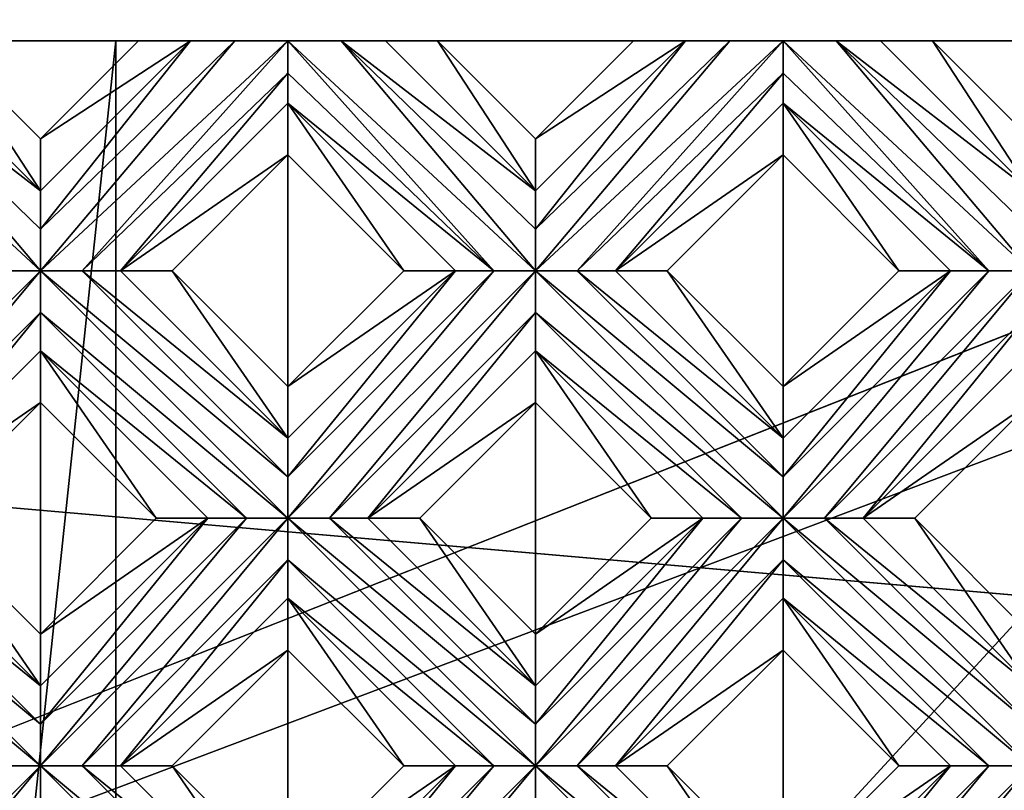
# Model space of a CAD drawing. Units: millimetres. Extents: x -32 to 128, y -30 to 30.
# Drawn here: x 5 to 10, y -17 to -14 of the extents above; entities that cross this region are included whole.
import ezdxf

# ---------------------------------------------------------------- set-up
doc = ezdxf.new("R2010")
doc.units = ezdxf.units.MM
doc.header["$LTSCALE"] = 65.185185
for name, color, linetype in [('237', 7, 'CONTINUOUS'), ('238', 7, 'CONTINUOUS'), ('239', 7, 'CONTINUOUS'), ('240', 7, 'CONTINUOUS'), ('241', 7, 'CONTINUOUS'), ('242', 7, 'CONTINUOUS'), ('243', 7, 'CONTINUOUS'), ('244', 7, 'CONTINUOUS'), ('245', 7, 'CONTINUOUS'), ('246', 7, 'CONTINUOUS'), ('247', 7, 'CONTINUOUS'), ('347', 7, 'CONTINUOUS'), ('348', 7, 'CONTINUOUS'), ('349', 7, 'CONTINUOUS'), ('350', 7, 'CONTINUOUS'), ('351', 7, 'CONTINUOUS'), ('352', 7, 'CONTINUOUS'), ('353', 7, 'CONTINUOUS'), ('354', 7, 'CONTINUOUS'), ('355', 7, 'CONTINUOUS'), ('356', 7, 'CONTINUOUS'), ('357', 7, 'CONTINUOUS'), ('668', 7, 'CONTINUOUS'), ('677', 7, 'CONTINUOUS'), ('678', 7, 'CONTINUOUS'), ('697', 7, 'CONTINUOUS'), ('899', 7, 'CONTINUOUS'), ('903', 7, 'CONTINUOUS'), ('905', 7, 'CONTINUOUS')]:
    doc.layers.add(name, color=color, linetype=linetype)

msp = doc.modelspace()

# ---------------------------------------------------------------- linework, layer by layer
at = {"layer": '237', "color": 3, "linetype": 'CONTINUOUS'}
for points in [[(4.9497, -17.3241, 13.7), (3.7123, -16.0867, 13.7), (3.7123, -16.2949, 13.7281), (4.9497, -17.3241, 13.7)], [(3.7123, -16.0867, 13.7), (4.9497, -17.3241, 13.7), (4.9497, -17.1162, 13.728), (3.7123, -16.0867, 13.7)], [(3.9202, -16.0867, 13.728), (3.7123, -16.0867, 13.7), (4.9497, -17.1162, 13.728), (3.9202, -16.0867, 13.728)], [(4.1123, -16.0867, 13.8172), (3.9202, -16.0867, 13.728), (4.9497, -16.9241, 13.8172), (4.1123, -16.0867, 13.8172)], [(4.9497, -16.9241, 13.8172), (3.9202, -16.0867, 13.728), (4.9497, -17.1162, 13.728), (4.9497, -16.9241, 13.8172)], [(4.7419, -17.3241, 13.728), (4.9497, -17.3241, 13.7), (3.7123, -16.2949, 13.7281), (4.7419, -17.3241, 13.728)], [(4.9498, -17.5323, 13.7281), (6.1872, -18.5616, 13.7), (4.9497, -17.3241, 13.7), (4.9498, -17.5323, 13.7281)], [(4.9497, -17.3241, 13.7), (6.1872, -18.5616, 13.7), (6.1872, -18.3536, 13.728), (4.9497, -17.3241, 13.7)], [(5.1576, -17.3241, 13.728), (4.9497, -17.3241, 13.7), (6.1872, -18.3536, 13.728), (5.1576, -17.3241, 13.728)], [(5.3497, -17.3241, 13.8172), (5.1576, -17.3241, 13.728), (6.1872, -18.1616, 13.8172), (5.3497, -17.3241, 13.8172)], [(6.1872, -18.1616, 13.8172), (5.1576, -17.3241, 13.728), (6.1872, -18.3536, 13.728), (6.1872, -18.1616, 13.8172)]]:
    msp.add_3dface(points, dxfattribs=at)
at = {"layer": '238', "color": 3, "linetype": 'CONTINUOUS'}
for points in [[(4.1123, -16.0867, 13.8172), (4.9497, -16.9241, 13.8172), (4.3709, -16.0867, 14), (4.1123, -16.0867, 13.8172)], [(4.3709, -16.0867, 14), (4.9497, -16.9241, 13.8172), (4.9497, -16.6655, 14), (4.3709, -16.0867, 14)], [(5.3497, -17.3241, 13.8172), (6.1872, -18.1616, 13.8172), (5.6083, -17.3241, 14), (5.3497, -17.3241, 13.8172)], [(5.6083, -17.3241, 14), (6.1872, -18.1616, 13.8172), (6.1872, -17.903, 14), (5.6083, -17.3241, 14)]]:
    msp.add_3dface(points, dxfattribs=at)
at = {"layer": '239', "color": 3, "linetype": 'CONTINUOUS'}
for points in [[(4.9497, -15.5078, 14), (5.5286, -16.0867, 14), (4.9497, -15.2492, 13.8172), (4.9497, -15.5078, 14)], [(4.9497, -15.2492, 13.8172), (5.5286, -16.0867, 14), (5.7872, -16.0867, 13.8172), (4.9497, -15.2492, 13.8172)], [(6.1872, -16.7453, 14), (6.766, -17.3241, 14), (6.1872, -16.4867, 13.8172), (6.1872, -16.7453, 14)], [(6.1872, -16.4867, 13.8172), (6.766, -17.3241, 14), (7.0246, -17.3241, 13.8172), (6.1872, -16.4867, 13.8172)]]:
    msp.add_3dface(points, dxfattribs=at)
at = {"layer": '240', "color": 3, "linetype": 'CONTINUOUS'}
for points in [[(4.7419, -14.8492, 13.728), (4.9497, -14.8492, 13.7), (3.7123, -13.7, 13.7049), (4.7419, -14.8492, 13.728)], [(3.7123, -13.7, 13.7049), (4.9497, -14.8492, 13.7), (3.9788, -13.7, 13.7205), (3.7123, -13.7, 13.7049)], [(3.9788, -13.7, 13.7205), (4.9497, -14.8492, 13.7), (4.9497, -14.6413, 13.728), (3.9788, -13.7, 13.7205)], [(4.2005, -13.7, 13.8172), (3.9788, -13.7, 13.7205), (4.9497, -14.4492, 13.8172), (4.2005, -13.7, 13.8172)], [(4.9497, -14.4492, 13.8172), (3.9788, -13.7, 13.7205), (4.9497, -14.6413, 13.728), (4.9497, -14.4492, 13.8172)], [(4.9498, -15.0574, 13.7281), (6.1872, -16.0867, 13.7), (4.9497, -14.8492, 13.7), (4.9498, -15.0574, 13.7281)], [(4.9497, -14.8492, 13.7), (6.1872, -16.0867, 13.7), (6.1872, -15.8788, 13.728), (4.9497, -14.8492, 13.7)], [(5.1576, -14.8492, 13.728), (4.9497, -14.8492, 13.7), (6.1872, -15.8788, 13.728), (5.1576, -14.8492, 13.728)], [(5.3497, -14.8492, 13.8172), (5.1576, -14.8492, 13.728), (6.1872, -15.6867, 13.8172), (5.3497, -14.8492, 13.8172)], [(6.1872, -15.6867, 13.8172), (5.1576, -14.8492, 13.728), (6.1872, -15.8788, 13.728), (6.1872, -15.6867, 13.8172)], [(4.9497, -15.2492, 13.8172), (5.9793, -16.0867, 13.728), (4.9498, -15.0574, 13.7281), (4.9497, -15.2492, 13.8172)], [(5.9793, -16.0867, 13.728), (6.1872, -16.0867, 13.7), (4.9498, -15.0574, 13.7281), (5.9793, -16.0867, 13.728)], [(4.9497, -15.2492, 13.8172), (5.7872, -16.0867, 13.8172), (5.9793, -16.0867, 13.728), (4.9497, -15.2492, 13.8172)], [(6.1872, -16.2949, 13.7281), (7.4246, -17.3241, 13.7), (6.1872, -16.0867, 13.7), (6.1872, -16.2949, 13.7281)], [(6.1872, -16.0867, 13.7), (7.4246, -17.3241, 13.7), (7.4246, -17.1162, 13.728), (6.1872, -16.0867, 13.7)], [(6.3951, -16.0867, 13.728), (6.1872, -16.0867, 13.7), (7.4246, -17.1162, 13.728), (6.3951, -16.0867, 13.728)], [(6.5872, -16.0867, 13.8172), (6.3951, -16.0867, 13.728), (7.4246, -16.9241, 13.8172), (6.5872, -16.0867, 13.8172)], [(7.4246, -16.9241, 13.8172), (6.3951, -16.0867, 13.728), (7.4246, -17.1162, 13.728), (7.4246, -16.9241, 13.8172)], [(6.1872, -16.4867, 13.8172), (7.2167, -17.3241, 13.728), (6.1872, -16.2949, 13.7281), (6.1872, -16.4867, 13.8172)], [(7.2167, -17.3241, 13.728), (7.4246, -17.3241, 13.7), (6.1872, -16.2949, 13.7281), (7.2167, -17.3241, 13.728)], [(6.1872, -16.4867, 13.8172), (7.0246, -17.3241, 13.8172), (7.2167, -17.3241, 13.728), (6.1872, -16.4867, 13.8172)], [(8.6621, -18.5616, 13.7), (7.4246, -17.3241, 13.7), (7.4246, -17.5323, 13.7281), (8.6621, -18.5616, 13.7)], [(7.4246, -17.3241, 13.7), (8.6621, -18.5616, 13.7), (8.6621, -18.3536, 13.728), (7.4246, -17.3241, 13.7)], [(7.6325, -17.3241, 13.728), (7.4246, -17.3241, 13.7), (8.6621, -18.3536, 13.728), (7.6325, -17.3241, 13.728)], [(7.8246, -17.3241, 13.8172), (7.6325, -17.3241, 13.728), (8.6621, -18.1616, 13.8172), (7.8246, -17.3241, 13.8172)], [(8.6621, -18.1616, 13.8172), (7.6325, -17.3241, 13.728), (8.6621, -18.3536, 13.728), (8.6621, -18.1616, 13.8172)]]:
    msp.add_3dface(points, dxfattribs=at)
at = {"layer": '241', "color": 3, "linetype": 'CONTINUOUS'}
for points in [[(4.2005, -13.7, 13.8172), (4.9497, -14.4492, 13.8172), (4.4591, -13.7, 14), (4.2005, -13.7, 13.8172)], [(4.4591, -13.7, 14), (4.9497, -14.4492, 13.8172), (4.9497, -14.1907, 14), (4.4591, -13.7, 14)], [(5.3497, -14.8492, 13.8172), (6.1872, -15.6867, 13.8172), (5.6083, -14.8492, 14), (5.3497, -14.8492, 13.8172)], [(5.6083, -14.8492, 14), (6.1872, -15.6867, 13.8172), (6.1872, -15.4281, 14), (5.6083, -14.8492, 14)], [(6.5872, -16.0867, 13.8172), (7.4246, -16.9241, 13.8172), (6.8458, -16.0867, 14), (6.5872, -16.0867, 13.8172)], [(6.8458, -16.0867, 14), (7.4246, -16.9241, 13.8172), (7.4246, -16.6655, 14), (6.8458, -16.0867, 14)], [(7.8246, -17.3241, 13.8172), (8.6621, -18.1616, 13.8172), (8.0832, -17.3241, 14), (7.8246, -17.3241, 13.8172)], [(8.0832, -17.3241, 14), (8.6621, -18.1616, 13.8172), (8.6621, -17.903, 14), (8.0832, -17.3241, 14)]]:
    msp.add_3dface(points, dxfattribs=at)
at = {"layer": '242', "color": 3, "linetype": 'CONTINUOUS'}
for points in [[(6.1872, -14.2704, 14), (6.766, -14.8492, 14), (6.1872, -14.0118, 13.8172), (6.1872, -14.2704, 14)], [(6.1872, -14.0118, 13.8172), (6.766, -14.8492, 14), (7.0246, -14.8492, 13.8172), (6.1872, -14.0118, 13.8172)], [(7.4246, -15.5078, 14), (8.0035, -16.0867, 14), (7.4246, -15.2492, 13.8172), (7.4246, -15.5078, 14)], [(7.4246, -15.2492, 13.8172), (8.0035, -16.0867, 14), (8.2621, -16.0867, 13.8172), (7.4246, -15.2492, 13.8172)], [(8.6621, -16.7453, 14), (9.2409, -17.3241, 14), (8.6621, -16.4867, 13.8172), (8.6621, -16.7453, 14)], [(8.6621, -16.4867, 13.8172), (9.2409, -17.3241, 14), (9.4995, -17.3241, 13.8172), (8.6621, -16.4867, 13.8172)]]:
    msp.add_3dface(points, dxfattribs=at)
at = {"layer": '243', "color": 3, "linetype": 'CONTINUOUS'}
for points in [[(7.2167, -14.8492, 13.728), (7.4246, -14.8492, 13.7), (6.1872, -13.7, 13.7049), (7.2167, -14.8492, 13.728)], [(6.1872, -13.7, 13.7049), (7.4246, -14.8492, 13.7), (6.4537, -13.7, 13.7205), (6.1872, -13.7, 13.7049)], [(6.1872, -13.8617, 13.7411), (7.2167, -14.8492, 13.728), (6.1872, -13.7, 13.7049), (6.1872, -13.8617, 13.7411)], [(6.4537, -13.7, 13.7205), (7.4246, -14.8492, 13.7), (7.4246, -14.6413, 13.728), (6.4537, -13.7, 13.7205)], [(6.6754, -13.7, 13.8172), (6.4537, -13.7, 13.7205), (7.4246, -14.4492, 13.8172), (6.6754, -13.7, 13.8172)], [(7.4246, -14.4492, 13.8172), (6.4537, -13.7, 13.7205), (7.4246, -14.6413, 13.728), (7.4246, -14.4492, 13.8172)], [(6.1872, -14.0118, 13.8172), (7.2167, -14.8492, 13.728), (6.1872, -13.8617, 13.7411), (6.1872, -14.0118, 13.8172)], [(6.1872, -14.0118, 13.8172), (7.0246, -14.8492, 13.8172), (7.2167, -14.8492, 13.728), (6.1872, -14.0118, 13.8172)], [(7.4246, -15.0574, 13.7281), (8.6621, -16.0867, 13.7), (7.4246, -14.8492, 13.7), (7.4246, -15.0574, 13.7281)], [(7.4246, -14.8492, 13.7), (8.6621, -16.0867, 13.7), (8.6621, -15.8788, 13.728), (7.4246, -14.8492, 13.7)], [(7.6325, -14.8492, 13.728), (7.4246, -14.8492, 13.7), (8.6621, -15.8788, 13.728), (7.6325, -14.8492, 13.728)], [(7.8246, -14.8492, 13.8172), (7.6325, -14.8492, 13.728), (8.6621, -15.6867, 13.8172), (7.8246, -14.8492, 13.8172)], [(8.6621, -15.6867, 13.8172), (7.6325, -14.8492, 13.728), (8.6621, -15.8788, 13.728), (8.6621, -15.6867, 13.8172)], [(7.4246, -15.2492, 13.8172), (8.4542, -16.0867, 13.728), (7.4246, -15.0574, 13.7281), (7.4246, -15.2492, 13.8172)], [(8.4542, -16.0867, 13.728), (8.6621, -16.0867, 13.7), (7.4246, -15.0574, 13.7281), (8.4542, -16.0867, 13.728)], [(7.4246, -15.2492, 13.8172), (8.2621, -16.0867, 13.8172), (8.4542, -16.0867, 13.728), (7.4246, -15.2492, 13.8172)], [(8.6621, -16.2949, 13.7281), (9.8995, -17.3241, 13.7), (8.6621, -16.0867, 13.7), (8.6621, -16.2949, 13.7281)], [(8.6621, -16.0867, 13.7), (9.8995, -17.3241, 13.7), (9.8995, -17.1162, 13.728), (8.6621, -16.0867, 13.7)], [(8.87, -16.0867, 13.728), (8.6621, -16.0867, 13.7), (9.8995, -17.1162, 13.728), (8.87, -16.0867, 13.728)], [(9.0621, -16.0867, 13.8172), (8.87, -16.0867, 13.728), (9.8995, -16.9241, 13.8172), (9.0621, -16.0867, 13.8172)], [(9.8995, -16.9241, 13.8172), (8.87, -16.0867, 13.728), (9.8995, -17.1162, 13.728), (9.8995, -16.9241, 13.8172)], [(8.6621, -16.4867, 13.8172), (9.6916, -17.3241, 13.728), (8.6621, -16.2949, 13.7281), (8.6621, -16.4867, 13.8172)], [(9.6916, -17.3241, 13.728), (9.8995, -17.3241, 13.7), (8.6621, -16.2949, 13.7281), (9.6916, -17.3241, 13.728)], [(8.6621, -16.4867, 13.8172), (9.4995, -17.3241, 13.8172), (9.6916, -17.3241, 13.728), (8.6621, -16.4867, 13.8172)]]:
    msp.add_3dface(points, dxfattribs=at)
at = {"layer": '244', "color": 3, "linetype": 'CONTINUOUS'}
for points in [[(6.6754, -13.7, 13.8172), (7.4246, -14.4492, 13.8172), (6.934, -13.7, 14), (6.6754, -13.7, 13.8172)], [(6.934, -13.7, 14), (7.4246, -14.4492, 13.8172), (7.4246, -14.1907, 14), (6.934, -13.7, 14)], [(7.8246, -14.8492, 13.8172), (8.6621, -15.6867, 13.8172), (8.0832, -14.8492, 14), (7.8246, -14.8492, 13.8172)], [(8.0832, -14.8492, 14), (8.6621, -15.6867, 13.8172), (8.6621, -15.4281, 14), (8.0832, -14.8492, 14)], [(9.0621, -16.0867, 13.8172), (9.8995, -16.9241, 13.8172), (9.3206, -16.0867, 14), (9.0621, -16.0867, 13.8172)], [(9.3206, -16.0867, 14), (9.8995, -16.9241, 13.8172), (9.8995, -16.6655, 14), (9.3206, -16.0867, 14)]]:
    msp.add_3dface(points, dxfattribs=at)
at = {"layer": '245', "color": 3, "linetype": 'CONTINUOUS'}
for points in [[(8.6621, -14.2704, 14), (9.2409, -14.8492, 14), (8.6621, -14.0118, 13.8172), (8.6621, -14.2704, 14)], [(8.6621, -14.0118, 13.8172), (9.2409, -14.8492, 14), (9.4995, -14.8492, 13.8172), (8.6621, -14.0118, 13.8172)]]:
    msp.add_3dface(points, dxfattribs=at)
at = {"layer": '246', "color": 3, "linetype": 'CONTINUOUS'}
for points in [[(9.6916, -14.8492, 13.728), (9.8995, -14.8492, 13.7), (8.6621, -13.7, 13.7049), (9.6916, -14.8492, 13.728)], [(8.6621, -13.7, 13.7049), (9.8995, -14.8492, 13.7), (8.9286, -13.7, 13.7205), (8.6621, -13.7, 13.7049)], [(8.6621, -13.8617, 13.7411), (9.6916, -14.8492, 13.728), (8.6621, -13.7, 13.7049), (8.6621, -13.8617, 13.7411)], [(8.9286, -13.7, 13.7205), (9.8995, -14.8492, 13.7), (9.8995, -14.6413, 13.728), (8.9286, -13.7, 13.7205)], [(9.1503, -13.7, 13.8172), (8.9286, -13.7, 13.7205), (9.8995, -14.4492, 13.8172), (9.1503, -13.7, 13.8172)], [(9.8995, -14.4492, 13.8172), (8.9286, -13.7, 13.7205), (9.8995, -14.6413, 13.728), (9.8995, -14.4492, 13.8172)], [(8.6621, -14.0118, 13.8172), (9.6916, -14.8492, 13.728), (8.6621, -13.8617, 13.7411), (8.6621, -14.0118, 13.8172)], [(8.6621, -14.0118, 13.8172), (9.4995, -14.8492, 13.8172), (9.6916, -14.8492, 13.728), (8.6621, -14.0118, 13.8172)]]:
    msp.add_3dface(points, dxfattribs=at)
at = {"layer": '247', "color": 3, "linetype": 'CONTINUOUS'}
for points in [[(9.1503, -13.7, 13.8172), (9.8995, -14.4492, 13.8172), (9.4088, -13.7, 14), (9.1503, -13.7, 13.8172)], [(9.4088, -13.7, 14), (9.8995, -14.4492, 13.8172), (9.8995, -14.1907, 14), (9.4088, -13.7, 14)]]:
    msp.add_3dface(points, dxfattribs=at)
at = {"layer": '347', "color": 3, "linetype": 'CONTINUOUS'}
for points in [[(4.9497, -14.1907, 14), (4.9497, -14.4492, 13.8172), (5.699, -13.7, 13.8172), (4.9497, -14.1907, 14)], [(5.4404, -13.7, 14), (4.9497, -14.1907, 14), (5.699, -13.7, 13.8172), (5.4404, -13.7, 14)]]:
    msp.add_3dface(points, dxfattribs=at)
at = {"layer": '348', "color": 3, "linetype": 'CONTINUOUS'}
for points in [[(4.9497, -14.8492, 13.7), (5.1576, -14.8492, 13.728), (6.1872, -13.7, 13.7049), (4.9497, -14.8492, 13.7)], [(4.9497, -14.6413, 13.728), (4.9497, -14.8492, 13.7), (5.9207, -13.7, 13.7205), (4.9497, -14.6413, 13.728)], [(4.9497, -14.8492, 13.7), (6.1872, -13.7, 13.7049), (5.9207, -13.7, 13.7205), (4.9497, -14.8492, 13.7)], [(4.9497, -14.4492, 13.8172), (4.9497, -14.6413, 13.728), (5.699, -13.7, 13.8172), (4.9497, -14.4492, 13.8172)], [(5.699, -13.7, 13.8172), (4.9497, -14.6413, 13.728), (5.9207, -13.7, 13.7205), (5.699, -13.7, 13.8172)], [(5.1576, -14.8492, 13.728), (6.1872, -13.8617, 13.7411), (6.1872, -13.7, 13.7049), (5.1576, -14.8492, 13.728)], [(5.1576, -14.8492, 13.728), (5.3497, -14.8492, 13.8172), (6.1872, -13.8617, 13.7411), (5.1576, -14.8492, 13.728)], [(5.3497, -14.8492, 13.8172), (6.1872, -14.0118, 13.8172), (6.1872, -13.8617, 13.7411), (5.3497, -14.8492, 13.8172)], [(3.7123, -16.0867, 13.7), (3.9202, -16.0867, 13.728), (4.9497, -14.8492, 13.7), (3.7123, -16.0867, 13.7)], [(3.7123, -16.0867, 13.7), (4.9497, -14.8492, 13.7), (4.7419, -14.8492, 13.728), (3.7123, -16.0867, 13.7)], [(3.9202, -16.0867, 13.728), (4.9498, -15.0574, 13.7281), (4.9497, -14.8492, 13.7), (3.9202, -16.0867, 13.728)], [(3.9202, -16.0867, 13.728), (4.1123, -16.0867, 13.8172), (4.9498, -15.0574, 13.7281), (3.9202, -16.0867, 13.728)], [(4.1123, -16.0867, 13.8172), (4.9497, -15.2492, 13.8172), (4.9498, -15.0574, 13.7281), (4.1123, -16.0867, 13.8172)]]:
    msp.add_3dface(points, dxfattribs=at)
at = {"layer": '349', "color": 3, "linetype": 'CONTINUOUS'}
for points in [[(5.3497, -14.8492, 13.8172), (6.1872, -14.2704, 14), (6.1872, -14.0118, 13.8172), (5.3497, -14.8492, 13.8172)], [(5.3497, -14.8492, 13.8172), (5.6083, -14.8492, 14), (6.1872, -14.2704, 14), (5.3497, -14.8492, 13.8172)], [(4.1123, -16.0867, 13.8172), (4.9497, -15.5078, 14), (4.9497, -15.2492, 13.8172), (4.1123, -16.0867, 13.8172)], [(4.1123, -16.0867, 13.8172), (4.3709, -16.0867, 14), (4.9497, -15.5078, 14), (4.1123, -16.0867, 13.8172)]]:
    msp.add_3dface(points, dxfattribs=at)
at = {"layer": '350', "color": 3, "linetype": 'CONTINUOUS'}
for points in [[(7.4246, -14.1907, 14), (7.4246, -14.4492, 13.8172), (8.1739, -13.7, 13.8172), (7.4246, -14.1907, 14)], [(7.9153, -13.7, 14), (7.4246, -14.1907, 14), (8.1739, -13.7, 13.8172), (7.9153, -13.7, 14)], [(6.1872, -15.4281, 14), (6.1872, -15.6867, 13.8172), (7.0246, -14.8492, 13.8172), (6.1872, -15.4281, 14)], [(6.766, -14.8492, 14), (6.1872, -15.4281, 14), (7.0246, -14.8492, 13.8172), (6.766, -14.8492, 14)], [(4.9497, -16.6655, 14), (4.9497, -16.9241, 13.8172), (5.7872, -16.0867, 13.8172), (4.9497, -16.6655, 14)], [(5.5286, -16.0867, 14), (4.9497, -16.6655, 14), (5.7872, -16.0867, 13.8172), (5.5286, -16.0867, 14)]]:
    msp.add_3dface(points, dxfattribs=at)
at = {"layer": '351', "color": 3, "linetype": 'CONTINUOUS'}
for points in [[(7.4246, -14.8492, 13.7), (7.6325, -14.8492, 13.728), (8.6621, -13.7, 13.7049), (7.4246, -14.8492, 13.7)], [(7.4246, -14.6413, 13.728), (7.4246, -14.8492, 13.7), (8.3955, -13.7, 13.7205), (7.4246, -14.6413, 13.728)], [(7.4246, -14.8492, 13.7), (8.6621, -13.7, 13.7049), (8.3955, -13.7, 13.7205), (7.4246, -14.8492, 13.7)], [(7.4246, -14.4492, 13.8172), (7.4246, -14.6413, 13.728), (8.1739, -13.7, 13.8172), (7.4246, -14.4492, 13.8172)], [(8.1739, -13.7, 13.8172), (7.4246, -14.6413, 13.728), (8.3955, -13.7, 13.7205), (8.1739, -13.7, 13.8172)], [(7.6325, -14.8492, 13.728), (8.6621, -13.8617, 13.7411), (8.6621, -13.7, 13.7049), (7.6325, -14.8492, 13.728)], [(7.6325, -14.8492, 13.728), (7.8246, -14.8492, 13.8172), (8.6621, -13.8617, 13.7411), (7.6325, -14.8492, 13.728)], [(7.8246, -14.8492, 13.8172), (8.6621, -14.0118, 13.8172), (8.6621, -13.8617, 13.7411), (7.8246, -14.8492, 13.8172)], [(6.1872, -16.0867, 13.7), (6.3951, -16.0867, 13.728), (7.4246, -14.8492, 13.7), (6.1872, -16.0867, 13.7)], [(6.1872, -15.8788, 13.728), (6.1872, -16.0867, 13.7), (7.2167, -14.8492, 13.728), (6.1872, -15.8788, 13.728)], [(6.1872, -16.0867, 13.7), (7.4246, -14.8492, 13.7), (7.2167, -14.8492, 13.728), (6.1872, -16.0867, 13.7)], [(6.1872, -15.6867, 13.8172), (6.1872, -15.8788, 13.728), (7.0246, -14.8492, 13.8172), (6.1872, -15.6867, 13.8172)], [(7.0246, -14.8492, 13.8172), (6.1872, -15.8788, 13.728), (7.2167, -14.8492, 13.728), (7.0246, -14.8492, 13.8172)], [(6.3951, -16.0867, 13.728), (7.4246, -15.0574, 13.7281), (7.4246, -14.8492, 13.7), (6.3951, -16.0867, 13.728)], [(6.3951, -16.0867, 13.728), (6.5872, -16.0867, 13.8172), (7.4246, -15.0574, 13.7281), (6.3951, -16.0867, 13.728)], [(6.5872, -16.0867, 13.8172), (7.4246, -15.2492, 13.8172), (7.4246, -15.0574, 13.7281), (6.5872, -16.0867, 13.8172)], [(4.9497, -17.3241, 13.7), (5.1576, -17.3241, 13.728), (6.1872, -16.0867, 13.7), (4.9497, -17.3241, 13.7)], [(4.9497, -17.1162, 13.728), (4.9497, -17.3241, 13.7), (5.9793, -16.0867, 13.728), (4.9497, -17.1162, 13.728)], [(4.9497, -17.3241, 13.7), (6.1872, -16.0867, 13.7), (5.9793, -16.0867, 13.728), (4.9497, -17.3241, 13.7)], [(4.9497, -16.9241, 13.8172), (4.9497, -17.1162, 13.728), (5.7872, -16.0867, 13.8172), (4.9497, -16.9241, 13.8172)], [(5.7872, -16.0867, 13.8172), (4.9497, -17.1162, 13.728), (5.9793, -16.0867, 13.728), (5.7872, -16.0867, 13.8172)], [(5.1576, -17.3241, 13.728), (6.1872, -16.2949, 13.7281), (6.1872, -16.0867, 13.7), (5.1576, -17.3241, 13.728)], [(5.1576, -17.3241, 13.728), (5.3497, -17.3241, 13.8172), (6.1872, -16.2949, 13.7281), (5.1576, -17.3241, 13.728)], [(5.3497, -17.3241, 13.8172), (6.1872, -16.4867, 13.8172), (6.1872, -16.2949, 13.7281), (5.3497, -17.3241, 13.8172)], [(3.7123, -18.5616, 13.7), (3.9202, -18.5616, 13.728), (4.9497, -17.3241, 13.7), (3.7123, -18.5616, 13.7)], [(3.7123, -18.5616, 13.7), (4.9497, -17.3241, 13.7), (4.7419, -17.3241, 13.728), (3.7123, -18.5616, 13.7)], [(3.9202, -18.5616, 13.728), (4.9498, -17.5323, 13.7281), (4.9497, -17.3241, 13.7), (3.9202, -18.5616, 13.728)]]:
    msp.add_3dface(points, dxfattribs=at)
at = {"layer": '352', "color": 3, "linetype": 'CONTINUOUS'}
for points in [[(7.8246, -14.8492, 13.8172), (8.6621, -14.2704, 14), (8.6621, -14.0118, 13.8172), (7.8246, -14.8492, 13.8172)], [(7.8246, -14.8492, 13.8172), (8.0832, -14.8492, 14), (8.6621, -14.2704, 14), (7.8246, -14.8492, 13.8172)], [(6.5872, -16.0867, 13.8172), (7.4246, -15.5078, 14), (7.4246, -15.2492, 13.8172), (6.5872, -16.0867, 13.8172)], [(6.5872, -16.0867, 13.8172), (6.8458, -16.0867, 14), (7.4246, -15.5078, 14), (6.5872, -16.0867, 13.8172)], [(5.3497, -17.3241, 13.8172), (6.1872, -16.7453, 14), (6.1872, -16.4867, 13.8172), (5.3497, -17.3241, 13.8172)], [(5.3497, -17.3241, 13.8172), (5.6083, -17.3241, 14), (6.1872, -16.7453, 14), (5.3497, -17.3241, 13.8172)]]:
    msp.add_3dface(points, dxfattribs=at)
at = {"layer": '353', "color": 3, "linetype": 'CONTINUOUS'}
for points in [[(8.6621, -15.4281, 14), (8.6621, -15.6867, 13.8172), (9.4995, -14.8492, 13.8172), (8.6621, -15.4281, 14)], [(9.2409, -14.8492, 14), (8.6621, -15.4281, 14), (9.4995, -14.8492, 13.8172), (9.2409, -14.8492, 14)], [(7.4246, -16.6655, 14), (7.4246, -16.9241, 13.8172), (8.2621, -16.0867, 13.8172), (7.4246, -16.6655, 14)], [(8.0035, -16.0867, 14), (7.4246, -16.6655, 14), (8.2621, -16.0867, 13.8172), (8.0035, -16.0867, 14)], [(6.1872, -17.903, 14), (6.1872, -18.1616, 13.8172), (7.0246, -17.3241, 13.8172), (6.1872, -17.903, 14)], [(6.766, -17.3241, 14), (6.1872, -17.903, 14), (7.0246, -17.3241, 13.8172), (6.766, -17.3241, 14)]]:
    msp.add_3dface(points, dxfattribs=at)
at = {"layer": '354', "color": 3, "linetype": 'CONTINUOUS'}
for points in [[(8.6621, -16.0867, 13.7), (8.87, -16.0867, 13.728), (9.8995, -14.8492, 13.7), (8.6621, -16.0867, 13.7)], [(8.6621, -15.8788, 13.728), (8.6621, -16.0867, 13.7), (9.6916, -14.8492, 13.728), (8.6621, -15.8788, 13.728)], [(8.6621, -16.0867, 13.7), (9.8995, -14.8492, 13.7), (9.6916, -14.8492, 13.728), (8.6621, -16.0867, 13.7)], [(8.6621, -15.6867, 13.8172), (8.6621, -15.8788, 13.728), (9.4995, -14.8492, 13.8172), (8.6621, -15.6867, 13.8172)], [(9.4995, -14.8492, 13.8172), (8.6621, -15.8788, 13.728), (9.6916, -14.8492, 13.728), (9.4995, -14.8492, 13.8172)], [(8.87, -16.0867, 13.728), (9.8995, -15.0574, 13.7281), (9.8995, -14.8492, 13.7), (8.87, -16.0867, 13.728)], [(8.87, -16.0867, 13.728), (9.0621, -16.0867, 13.8172), (9.8995, -15.0574, 13.7281), (8.87, -16.0867, 13.728)], [(9.0621, -16.0867, 13.8172), (9.8995, -15.2492, 13.8172), (9.8995, -15.0574, 13.7281), (9.0621, -16.0867, 13.8172)], [(7.4246, -17.1162, 13.728), (7.4246, -17.3241, 13.7), (8.4542, -16.0867, 13.728), (7.4246, -17.1162, 13.728)], [(7.4246, -17.3241, 13.7), (7.6325, -17.3241, 13.728), (8.6621, -16.0867, 13.7), (7.4246, -17.3241, 13.7)], [(7.4246, -17.3241, 13.7), (8.6621, -16.0867, 13.7), (8.4542, -16.0867, 13.728), (7.4246, -17.3241, 13.7)], [(7.4246, -16.9241, 13.8172), (7.4246, -17.1162, 13.728), (8.2621, -16.0867, 13.8172), (7.4246, -16.9241, 13.8172)], [(8.2621, -16.0867, 13.8172), (7.4246, -17.1162, 13.728), (8.4542, -16.0867, 13.728), (8.2621, -16.0867, 13.8172)], [(7.6325, -17.3241, 13.728), (8.6621, -16.2949, 13.7281), (8.6621, -16.0867, 13.7), (7.6325, -17.3241, 13.728)], [(7.6325, -17.3241, 13.728), (7.8246, -17.3241, 13.8172), (8.6621, -16.2949, 13.7281), (7.6325, -17.3241, 13.728)], [(7.8246, -17.3241, 13.8172), (8.6621, -16.4867, 13.8172), (8.6621, -16.2949, 13.7281), (7.8246, -17.3241, 13.8172)], [(6.1872, -18.3536, 13.728), (6.1872, -18.5616, 13.7), (7.2167, -17.3241, 13.728), (6.1872, -18.3536, 13.728)], [(6.1872, -18.5616, 13.7), (6.3951, -18.5616, 13.728), (7.4246, -17.3241, 13.7), (6.1872, -18.5616, 13.7)], [(6.1872, -18.5616, 13.7), (7.4246, -17.3241, 13.7), (7.2167, -17.3241, 13.728), (6.1872, -18.5616, 13.7)], [(6.1872, -18.1616, 13.8172), (6.1872, -18.3536, 13.728), (7.0246, -17.3241, 13.8172), (6.1872, -18.1616, 13.8172)], [(7.0246, -17.3241, 13.8172), (6.1872, -18.3536, 13.728), (7.2167, -17.3241, 13.728), (7.0246, -17.3241, 13.8172)], [(7.4246, -17.3241, 13.7), (6.3951, -18.5616, 13.728), (7.4246, -17.5323, 13.7281), (7.4246, -17.3241, 13.7)]]:
    msp.add_3dface(points, dxfattribs=at)
at = {"layer": '355', "color": 3, "linetype": 'CONTINUOUS'}
for points in [[(9.0621, -16.0867, 13.8172), (9.8995, -15.5078, 14), (9.8995, -15.2492, 13.8172), (9.0621, -16.0867, 13.8172)], [(9.0621, -16.0867, 13.8172), (9.3206, -16.0867, 14), (9.8995, -15.5078, 14), (9.0621, -16.0867, 13.8172)], [(7.8246, -17.3241, 13.8172), (8.6621, -16.7453, 14), (8.6621, -16.4867, 13.8172), (7.8246, -17.3241, 13.8172)], [(7.8246, -17.3241, 13.8172), (8.0832, -17.3241, 14), (8.6621, -16.7453, 14), (7.8246, -17.3241, 13.8172)]]:
    msp.add_3dface(points, dxfattribs=at)
at = {"layer": '356', "color": 3, "linetype": 'CONTINUOUS'}
for points in [[(8.6621, -17.903, 14), (8.6621, -18.1616, 13.8172), (9.4995, -17.3241, 13.8172), (8.6621, -17.903, 14)], [(9.2409, -17.3241, 14), (8.6621, -17.903, 14), (9.4995, -17.3241, 13.8172), (9.2409, -17.3241, 14)]]:
    msp.add_3dface(points, dxfattribs=at)
at = {"layer": '357', "color": 3, "linetype": 'CONTINUOUS'}
for points in [[(8.6621, -18.3536, 13.728), (8.6621, -18.5616, 13.7), (9.6916, -17.3241, 13.728), (8.6621, -18.3536, 13.728)], [(8.6621, -18.5616, 13.7), (8.87, -18.5616, 13.728), (9.8995, -17.3241, 13.7), (8.6621, -18.5616, 13.7)], [(8.6621, -18.5616, 13.7), (9.8995, -17.3241, 13.7), (9.6916, -17.3241, 13.728), (8.6621, -18.5616, 13.7)], [(8.6621, -18.1616, 13.8172), (8.6621, -18.3536, 13.728), (9.4995, -17.3241, 13.8172), (8.6621, -18.1616, 13.8172)], [(9.4995, -17.3241, 13.8172), (8.6621, -18.3536, 13.728), (9.6916, -17.3241, 13.728), (9.4995, -17.3241, 13.8172)], [(9.8995, -17.3241, 13.7), (8.87, -18.5616, 13.728), (9.8995, -17.5323, 13.7281), (9.8995, -17.3241, 13.7)]]:
    msp.add_3dface(points, dxfattribs=at)
at = {"layer": '668', "color": 3, "linetype": 'CONTINUOUS'}
for points in [[(4.4591, -13.7, 14), (4.9497, -14.1907, 14), (5.4404, -13.7, 14), (4.4591, -13.7, 14)], [(6.934, -13.7, 14), (7.4246, -14.1907, 14), (7.9153, -13.7, 14), (6.934, -13.7, 14)], [(9.4088, -13.7, 14), (9.8995, -14.1907, 14), (10.3902, -13.7, 14), (9.4088, -13.7, 14)], [(5.6083, -14.8492, 14), (6.1872, -15.4281, 14), (6.1872, -14.2704, 14), (5.6083, -14.8492, 14)], [(6.1872, -15.4281, 14), (6.766, -14.8492, 14), (6.1872, -14.2704, 14), (6.1872, -15.4281, 14)], [(8.0832, -14.8492, 14), (8.6621, -15.4281, 14), (8.6621, -14.2704, 14), (8.0832, -14.8492, 14)], [(8.6621, -15.4281, 14), (9.2409, -14.8492, 14), (8.6621, -14.2704, 14), (8.6621, -15.4281, 14)], [(4.3709, -16.0867, 14), (4.9497, -16.6655, 14), (4.9497, -15.5078, 14), (4.3709, -16.0867, 14)], [(4.9497, -16.6655, 14), (5.5286, -16.0867, 14), (4.9497, -15.5078, 14), (4.9497, -16.6655, 14)], [(6.8458, -16.0867, 14), (7.4246, -16.6655, 14), (7.4246, -15.5078, 14), (6.8458, -16.0867, 14)], [(7.4246, -16.6655, 14), (8.0035, -16.0867, 14), (7.4246, -15.5078, 14), (7.4246, -16.6655, 14)], [(9.3206, -16.0867, 14), (9.8995, -16.6655, 14), (9.8995, -15.5078, 14), (9.3206, -16.0867, 14)], [(5.6083, -17.3241, 14), (6.1872, -17.903, 14), (6.1872, -16.7453, 14), (5.6083, -17.3241, 14)], [(6.1872, -17.903, 14), (6.766, -17.3241, 14), (6.1872, -16.7453, 14), (6.1872, -17.903, 14)], [(8.0832, -17.3241, 14), (8.6621, -17.903, 14), (8.6621, -16.7453, 14), (8.0832, -17.3241, 14)], [(8.6621, -17.903, 14), (9.2409, -17.3241, 14), (8.6621, -16.7453, 14), (8.6621, -17.903, 14)]]:
    msp.add_3dface(points, dxfattribs=at)
at = {"layer": '677', "color": 3, "linetype": 'CONTINUOUS'}
for points in [[(4.4972, -13.7, 2.8975), (5.3266, -13.7, -0.5), (4.4972, -21.5, 2.8975), (4.4972, -13.7, 2.8975)], [(4.4972, -21.5, 2.8975), (5.3266, -13.7, -0.5), (5.3266, -21.5, -0.5), (4.4972, -21.5, 2.8975)]]:
    msp.add_3dface(points, dxfattribs=at)
at = {"layer": '678', "color": 3, "linetype": 'CONTINUOUS'}
for points in [[(4.4591, -13.7, 14), (5.4404, -13.7, 14), (4.4972, -13.7, 2.8975), (4.4591, -13.7, 14)], [(5.4404, -13.7, 14), (5.3266, -13.7, -0.5), (4.4972, -13.7, 2.8975), (5.4404, -13.7, 14)], [(6.1872, -13.7, 13.7049), (6.4537, -13.7, 13.7205), (5.3266, -13.7, -0.5), (6.1872, -13.7, 13.7049)], [(5.9207, -13.7, 13.7205), (6.1872, -13.7, 13.7049), (5.3266, -13.7, -0.5), (5.9207, -13.7, 13.7205)], [(6.4537, -13.7, 13.7205), (6.6754, -13.7, 13.8172), (5.3266, -13.7, -0.5), (6.4537, -13.7, 13.7205)], [(6.6754, -13.7, 13.8172), (6.934, -13.7, 14), (5.3266, -13.7, -0.5), (6.6754, -13.7, 13.8172)], [(6.934, -13.7, 14), (7.9153, -13.7, 14), (5.3266, -13.7, -0.5), (6.934, -13.7, 14)], [(8.6621, -13.7, 13.7049), (8.9286, -13.7, 13.7205), (5.3266, -13.7, -0.5), (8.6621, -13.7, 13.7049)], [(8.3955, -13.7, 13.7205), (8.6621, -13.7, 13.7049), (5.3266, -13.7, -0.5), (8.3955, -13.7, 13.7205)], [(8.9286, -13.7, 13.7205), (9.1503, -13.7, 13.8172), (5.3266, -13.7, -0.5), (8.9286, -13.7, 13.7205)], [(9.1503, -13.7, 13.8172), (9.4088, -13.7, 14), (5.3266, -13.7, -0.5), (9.1503, -13.7, 13.8172)], [(9.4088, -13.7, 14), (10.3902, -13.7, 14), (5.3266, -13.7, -0.5), (9.4088, -13.7, 14)], [(11.1369, -13.7, 13.7049), (11.4034, -13.7, 13.7205), (5.3266, -13.7, -0.5), (11.1369, -13.7, 13.7049)], [(10.8704, -13.7, 13.7205), (11.1369, -13.7, 13.7049), (5.3266, -13.7, -0.5), (10.8704, -13.7, 13.7205)], [(11.4034, -13.7, 13.7205), (11.6251, -13.7, 13.8172), (5.3266, -13.7, -0.5), (11.4034, -13.7, 13.7205)], [(11.6251, -13.7, 13.8172), (11.8837, -13.7, 14), (5.3266, -13.7, -0.5), (11.6251, -13.7, 13.8172)], [(5.3266, -13.7, -0.5), (11.8837, -13.7, 14), (12.5, -13.7, -0.5), (5.3266, -13.7, -0.5)], [(5.4404, -13.7, 14), (5.699, -13.7, 13.8172), (5.3266, -13.7, -0.5), (5.4404, -13.7, 14)], [(5.699, -13.7, 13.8172), (5.9207, -13.7, 13.7205), (5.3266, -13.7, -0.5), (5.699, -13.7, 13.8172)], [(7.9153, -13.7, 14), (8.1739, -13.7, 13.8172), (5.3266, -13.7, -0.5), (7.9153, -13.7, 14)], [(8.1739, -13.7, 13.8172), (8.3955, -13.7, 13.7205), (5.3266, -13.7, -0.5), (8.1739, -13.7, 13.8172)], [(10.3902, -13.7, 14), (10.6487, -13.7, 13.8172), (5.3266, -13.7, -0.5), (10.3902, -13.7, 14)], [(10.6487, -13.7, 13.8172), (10.8704, -13.7, 13.7205), (5.3266, -13.7, -0.5), (10.6487, -13.7, 13.8172)]]:
    msp.add_3dface(points, dxfattribs=at)
at = {"layer": '697', "color": 3, "linetype": 'CONTINUOUS'}
for points in [[(5.3266, -21.5, -0.5), (5.3266, -13.7, -0.5), (12.5, -13.7, -0.5), (5.3266, -21.5, -0.5)], [(5.3266, -21.5, -0.5), (12.5, -13.7, -0.5), (12, -21.5, -0.5), (5.3266, -21.5, -0.5)]]:
    msp.add_3dface(points, dxfattribs=at)
at = {"layer": '899', "linetype": 'CONTINUOUS'}
for points in [[(13.5, -13.7, -14), (127, 28.5, -14), (-23.978, -28.5, -14), (13.5, -13.7, -14)], [(-23.978, -28.5, -14), (127, 28.5, -14), (127, -28.5, -14), (-23.978, -28.5, -14)], [(-23.978, -13.7, -14), (13.5, -13.7, -14), (-23.978, -28.5, -14), (-23.978, -13.7, -14)]]:
    msp.add_3dface(points, dxfattribs=at)
at = {"layer": '903', "linetype": 'CONTINUOUS'}
for points in [[(13.5, -13.7, -14), (-23.978, -13.7, -14), (13.5, -13.7, -12.5), (13.5, -13.7, -14)], [(13.5, -13.7, -12.5), (-23.978, -13.7, -14), (-22, -13.7, -12), (13.5, -13.7, -12.5)], [(15, -13.7, -12), (13.5, -13.7, -12.5), (-22, -13.7, -12), (15, -13.7, -12)]]:
    msp.add_3dface(points, dxfattribs=at)
at = {"layer": '905', "linetype": 'CONTINUOUS'}
for points in [[(125, -26.5, -12), (-22, -13.7, -12), (-22, -26.5, -12), (125, -26.5, -12)], [(15, -13.7, -12), (-22, -13.7, -12), (125, -26.5, -12), (15, -13.7, -12)]]:
    msp.add_3dface(points, dxfattribs=at)

doc.saveas('drawing.dxf')
